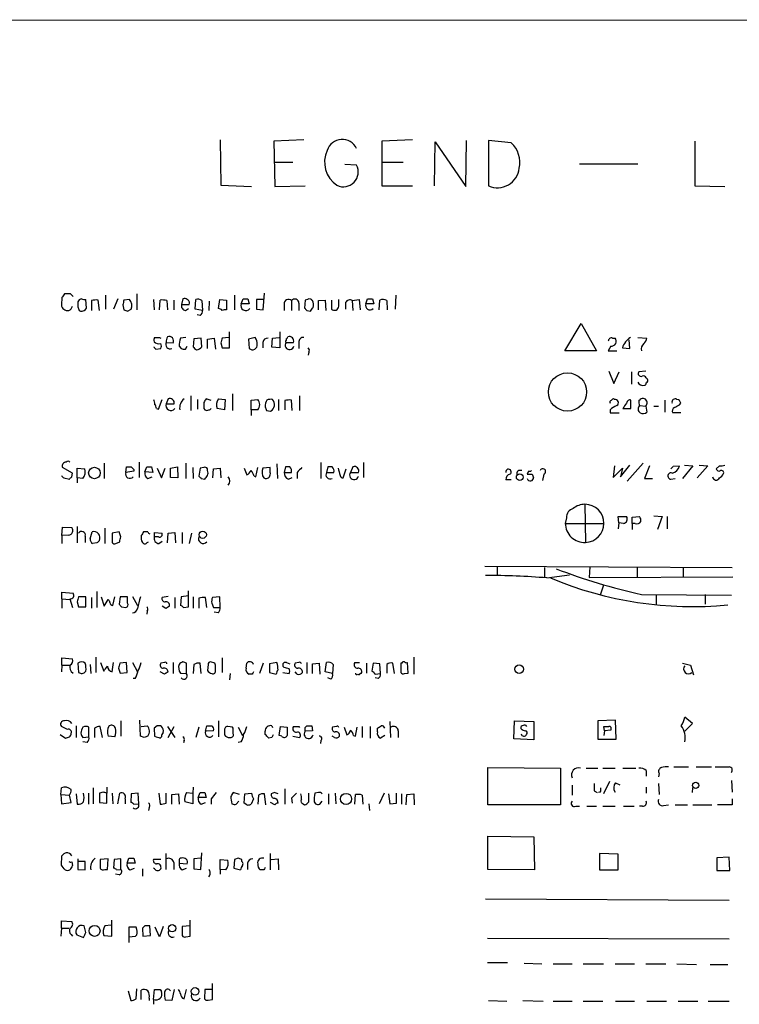
# Model space of a CAD drawing. Extents: x 12 to 1049, y 4 to 884.
# Drawn here: x 882 to 982, y 724 to 860 of the extents above; entities that cross this region are included whole.
import ezdxf

# ---------------------------------------------------------------- set-up
doc = ezdxf.new("R2010")
doc.units = 0
doc.header["$MEASUREMENT"] = 0
doc.layers.add('MAIN', color=5, linetype='CONTINUOUS')

msp = doc.modelspace()

# ---------------------------------------------------------------- linework, layer by layer
at = {"layer": 'MAIN'}
for p, q in [((857.8427, 860.1287), (1049.1047, 860.044)), ((910.1667, 843.534), (910.2513, 837.2687)), ((921.6813, 843.534), (917.5327, 843.3647)), ((917.5327, 843.3647), (917.702, 837.0993)), ((936.6673, 843.534), (932.434, 843.3647)), ((932.434, 843.3647), (932.434, 837.184)), ((939.7153, 837.184), (939.8, 843.28)), ((939.8, 843.28), (944.0333, 837.0993)), ((944.0333, 837.0993), (944.118, 843.4493)), ((950.2987, 843.1107), (947.166, 843.4493)), ((947.166, 843.4493), (947.166, 837.184)), ((975.614, 843.3647), (975.614, 837.184)), ((917.6173, 840.486), (920.1573, 840.486)), ((928.9627, 840.0627), (927.354, 840.1473)), ((932.434, 840.486), (935.3973, 840.486)), ((959.6967, 840.232), (967.74, 840.232)), ((910.2513, 837.2687), (914.4847, 837.0993)), ((917.702, 837.0993), (921.8507, 837.184)), ((932.434, 837.184), (936.6673, 837.184)), ((975.614, 837.184), (979.7627, 837.0993)), ((889.508, 822.2827), (888.6613, 822.2827)), ((898.652, 822.2827), (898.652, 820.0813)), ((916.0933, 820.0813), (916.2627, 822.3673)), ((888.3227, 821.7747), (888.238, 820.7587)), ((891.7093, 820.3353), (891.6247, 821.5207)), ((892.3867, 821.3513), (892.3867, 819.9967)), ((893.4873, 819.9967), (893.318, 821.436)), ((894.334, 822.1133), (894.334, 820.166)), ((896.0273, 821.6053), (895.4347, 820.166)), ((897.636, 821.5207), (896.874, 821.436)), ((900.938, 821.5207), (901.0227, 820.0813)), ((901.7847, 820.0813), (901.8693, 821.436)), ((902.8007, 821.3513), (902.8853, 820.0813)), ((903.732, 821.436), (903.732, 820.0813)), ((905.002, 821.6053), (904.8327, 820.8433)), ((905.8487, 820.8433), (905.9333, 821.0127)), ((906.6953, 820.166), (906.78, 821.5207)), ((907.6267, 821.3513), (907.7113, 819.9967)), ((908.6427, 821.2667), (908.558, 819.9967)), ((909.9127, 820.2507), (910.082, 821.5207)), ((910.082, 821.5207), (911.0133, 821.436)), ((911.0133, 821.436), (911.0133, 820.0813)), ((912.114, 822.1133), (912.114, 820.0813)), ((913.0453, 820.928), (913.2993, 821.6053)), ((914.146, 820.928), (913.0453, 820.928)), ((913.9767, 821.6053), (914.146, 820.928)), ((916.178, 821.5207), (915.162, 821.5207)), ((915.162, 821.5207), (915.162, 820.166)), ((918.972, 820.8433), (918.972, 819.9967)), ((919.988, 821.3513), (919.988, 819.9967)), ((921.004, 821.0127), (921.004, 819.9967)), ((921.8507, 821.436), (921.766, 820.3353)), ((922.1893, 821.5207), (921.8507, 821.436)), ((923.7133, 821.3513), (924.6447, 821.436)), ((923.7133, 820.0813), (923.7133, 821.3513)), ((924.6447, 821.436), (924.7293, 819.9967)), ((925.4913, 821.436), (925.4913, 820.166)), ((926.5073, 820.5893), (926.5073, 821.5207)), ((927.4387, 821.0973), (927.4387, 820.166)), ((928.37, 821.3513), (929.3013, 821.5207)), ((928.37, 821.3513), (928.4547, 819.9967)), ((929.3013, 821.5207), (929.4707, 820.0813)), ((930.2327, 820.928), (930.4867, 821.6053)), ((931.3333, 820.928), (930.2327, 820.928)), ((931.164, 821.6053), (931.3333, 820.928)), ((932.0953, 820.0813), (932.18, 821.436)), ((933.1113, 821.3513), (933.196, 820.0813)), ((934.3813, 822.1133), (934.2967, 820.166)), ((890.6933, 819.9967), (890.8627, 819.912)), ((896.7047, 820.7587), (896.874, 820.0813)), ((897.382, 819.912), (897.89, 820.166)), ((905.3407, 819.9967), (905.764, 820.2507)), ((907.7113, 819.9967), (906.6953, 820.166)), ((915.162, 820.166), (916.0933, 820.0813)), ((922.1047, 819.9967), (922.6127, 819.912)), ((907.3727, 819.3193), (906.9493, 819.404)), ((957.6647, 814.4087), (959.9507, 818.2187)), ((959.9507, 818.2187), (962.0673, 814.4087)), ((911.4367, 814.832), (911.4367, 817.0333)), ((918.3793, 817.0333), (918.3793, 814.832)), ((901.7847, 816.2713), (901.954, 816.1867)), ((902.716, 815.594), (903.6473, 815.5093)), ((905.4253, 816.2713), (904.6633, 816.1867)), ((906.526, 816.102), (906.4413, 815.0013)), ((907.542, 816.1867), (906.526, 816.102)), ((907.6267, 815.0013), (907.542, 816.1867)), ((908.3887, 816.0173), (909.32, 816.1867)), ((908.3887, 814.7473), (908.3887, 816.0173)), ((909.32, 816.1867), (909.4893, 814.6627)), ((910.2513, 815.5093), (910.4207, 814.832)), ((911.352, 816.2713), (910.4207, 816.1867)), ((914.9927, 816.2713), (914.0613, 816.0173)), ((914.0613, 816.0173), (914.146, 814.7473)), ((916.0087, 815.594), (916.0087, 814.832)), ((917.2787, 814.9167), (917.3633, 816.1867)), ((917.3633, 816.1867), (918.2947, 816.2713)), ((919.226, 816.102), (919.226, 815.848)), ((919.226, 815.594), (920.242, 815.594)), ((921.004, 815.594), (921.004, 814.7473)), ((964.2687, 816.1867), (964.6073, 816.1867)), ((966.6393, 814.7473), (966.5547, 815.9327)), ((967.74, 816.2713), (969.01, 816.1867)), ((901.2767, 814.6627), (901.954, 814.7473)), ((904.494, 815.086), (904.748, 814.7473)), ((905.3407, 814.6627), (905.5947, 815.086)), ((910.4207, 814.832), (911.4367, 814.832)), ((918.3793, 814.832), (917.2787, 814.9167)), ((922.3587, 814.2393), (922.274, 813.816)), ((962.0673, 814.4087), (957.6647, 814.4087)), ((964.0147, 815.086), (963.676, 814.4087)), ((963.676, 814.4087), (964.8613, 814.4087)), ((965.6233, 814.832), (966.6393, 814.7473)), ((963.7607, 811.6147), (964.438, 809.9213)), ((964.438, 809.9213), (965.2, 811.53)), ((966.8933, 811.53), (966.8933, 809.8367)), ((968.8407, 811.6147), (967.9093, 811.53)), ((968.9253, 810.6833), (969.0947, 810.514)), ((901.6153, 806.3653), (902.1233, 807.72)), ((902.97, 807.8047), (902.716, 807.1273)), ((906.1027, 808.228), (906.1027, 806.196)), ((907.034, 807.72), (907.034, 806.3653)), ((908.8967, 807.5507), (908.2193, 807.8047)), ((909.9127, 807.8047), (910.844, 807.72)), ((910.844, 807.72), (910.7593, 806.2807)), ((911.86, 808.482), (911.86, 806.196)), ((914.4, 807.6353), (915.3313, 807.72)), ((914.4, 806.2807), (914.4, 807.6353)), ((918.21, 807.72), (918.21, 806.196)), ((919.0567, 807.5507), (919.0567, 806.2807)), ((920.0727, 806.196), (919.988, 807.6353)), ((921.0887, 808.228), (921.0887, 806.196)), ((966.8087, 806.45), (966.8087, 807.6353)), ((967.9093, 807.5507), (968.0787, 807.72)), ((971.4653, 807.6353), (971.4653, 805.942)), ((973.4973, 806.958), (973.6667, 807.212)), ((901.3613, 806.45), (901.6153, 806.3653)), ((902.716, 807.1273), (903.8167, 807.1273)), ((907.8807, 806.45), (908.05, 806.2807)), ((910.7593, 806.2807), (909.7433, 806.45)), ((914.4, 806.2807), (914.4, 805.5187)), ((915.3313, 806.2807), (914.4, 806.2807)), ((916.5167, 806.196), (917.1093, 806.1113)), ((963.93, 806.2807), (963.93, 805.8573)), ((963.93, 805.8573), (965.2, 805.8573)), ((965.708, 806.45), (966.8087, 806.45)), ((967.994, 806.8733), (968.8407, 806.7887)), ((968.8407, 806.7887), (969.01, 805.942)), ((969.9413, 806.7887), (970.6187, 806.7887)), ((973.6667, 805.8573), (972.566, 805.8573)), ((898.9907, 799.084), (898.9907, 796.9673)), ((889.762, 797.56), (888.4073, 798.322)), ((890.4393, 796.8827), (890.4393, 798.2373)), ((890.4393, 798.2373), (891.4553, 798.1527)), ((894.1647, 798.9147), (894.1647, 796.798)), ((897.128, 797.6447), (897.2127, 798.4067)), ((898.2287, 797.814), (897.128, 797.6447)), ((898.2287, 798.068), (898.2287, 797.814)), ((899.7527, 797.7293), (900.0067, 798.4067)), ((900.8533, 797.6447), (899.7527, 797.7293)), ((900.684, 798.4067), (900.8533, 797.6447)), ((901.446, 798.2373), (902.0387, 796.8827)), ((902.0387, 796.8827), (902.5467, 798.2373)), ((903.3087, 798.2373), (904.24, 798.4067)), ((903.3087, 796.9673), (903.3087, 798.2373)), ((904.24, 798.4067), (904.3247, 796.8827)), ((905.4253, 798.9147), (905.4253, 796.798)), ((906.3567, 798.322), (906.4413, 796.798)), ((907.3727, 798.2373), (907.2033, 797.1367)), ((907.8807, 798.322), (907.3727, 798.2373)), ((908.3887, 797.8987), (908.3887, 798.1527)), ((909.1507, 796.8827), (909.2353, 798.1527)), ((909.2353, 798.1527), (910.1667, 798.2373)), ((910.1667, 798.2373), (910.2513, 796.8827)), ((913.4687, 798.2373), (913.8073, 797.306)), ((915.0773, 797.052), (915.3313, 798.322)), ((917.0247, 798.322), (916.0087, 798.2373)), ((917.0247, 797.6447), (917.0247, 798.322)), ((917.956, 798.83), (918.0407, 796.798)), ((919.1413, 798.4067), (918.972, 797.6447)), ((919.734, 798.4067), (919.1413, 798.4067)), ((924.052, 798.9993), (924.052, 796.798)), ((924.9833, 798.4067), (924.814, 797.6447)), ((925.576, 798.4067), (924.9833, 798.4067)), ((927.1, 796.8827), (927.5233, 798.1527)), ((928.4547, 798.4067), (928.116, 797.6447)), ((929.894, 798.9993), (929.894, 796.9673)), ((952.6693, 797.814), (952.5, 797.3907)), ((964.5227, 798.576), (964.3533, 796.9673)), ((964.3533, 796.9673), (965.6233, 798.2373)), ((965.3693, 797.052), (966.6393, 798.6607)), ((965.6233, 798.2373), (965.3693, 797.052)), ((968.502, 798.9147), (966.3007, 796.4593)), ((969.3487, 798.576), (968.6713, 796.798)), ((972.6507, 798.4913), (973.4973, 798.576)), ((975.36, 798.576), (973.9207, 796.798)), ((974.1747, 798.6607), (975.36, 798.576)), ((977.392, 798.576), (975.9527, 796.8827)), ((976.2067, 798.6607), (977.392, 798.576)), ((979.0007, 798.576), (978.5773, 798.1527)), ((888.5767, 796.8827), (889.3387, 796.7133)), ((889.6773, 797.052), (889.762, 797.56)), ((890.4393, 796.8827), (890.4393, 796.2053)), ((891.2013, 796.798), (890.4393, 796.8827)), ((900.176, 796.798), (900.7687, 797.052)), ((904.3247, 796.8827), (903.3087, 796.9673)), ((907.542, 796.798), (908.05, 796.7133)), ((914.8233, 797.1367), (915.0773, 797.052)), ((916.178, 796.8827), (916.3473, 796.798)), ((918.972, 797.6447), (919.988, 797.6447)), ((919.5647, 796.7133), (920.0727, 796.9673)), ((920.75, 797.6447), (920.75, 796.798)), ((924.814, 797.6447), (925.83, 797.6447)), ((928.116, 797.6447), (929.2167, 797.6447)), ((950.2987, 796.6287), (949.5367, 796.6287)), ((953.1773, 797.3907), (953.3467, 796.9673)), ((954.786, 797.3907), (954.6167, 796.544)), ((968.6713, 796.798), (969.772, 796.798)), ((972.312, 796.7133), (972.9047, 796.798)), ((960.4587, 793.242), (960.5433, 787.9927)), ((957.9187, 791.3793), (957.7493, 790.6173)), ((965.1153, 790.702), (965.0307, 791.5487)), ((965.0307, 791.5487), (966.216, 791.5487)), ((966.978, 791.464), (967.994, 791.5487)), ((969.9413, 791.6333), (971.1267, 791.5487)), ((971.1267, 791.5487), (970.4493, 789.7707)), ((971.804, 791.5487), (971.804, 789.8553)), ((888.3227, 788.924), (888.4073, 790.1093)), ((888.4073, 790.1093), (889.6773, 790.0247)), ((890.4393, 790.194), (890.4393, 787.908)), ((894.2493, 789.94), (894.2493, 787.8233)), ((957.7493, 790.6173), (963.0833, 790.6173)), ((965.1153, 790.702), (965.0307, 789.8553)), ((965.7927, 790.6173), (965.1153, 790.702)), ((966.978, 790.6173), (966.978, 789.7707)), ((967.4013, 790.6173), (966.978, 790.6173)), ((889.254, 789.0087), (888.3227, 788.924)), ((888.3227, 788.924), (888.3227, 787.8233)), ((891.54, 788.8393), (891.54, 787.9927)), ((892.2173, 788.5007), (892.4713, 789.432)), ((896.1967, 789.432), (895.2653, 789.2627)), ((895.2653, 789.2627), (895.2653, 787.9927)), ((896.4507, 788.7547), (896.1967, 789.432)), ((900.176, 789.432), (899.5833, 789.432)), ((901.1073, 788.7547), (901.1073, 789.3473)), ((901.1073, 789.3473), (902.1233, 789.2627)), ((901.6153, 788.7547), (901.1073, 788.7547)), ((901.7, 787.8233), (902.1233, 788.162)), ((902.8853, 787.908), (902.97, 789.2627)), ((902.97, 789.2627), (903.9013, 789.3473)), ((903.9013, 789.3473), (903.986, 787.908)), ((904.9173, 789.3473), (904.9173, 787.8233)), ((906.1873, 789.2627), (905.8487, 787.8233)), ((893.1487, 787.908), (892.556, 787.8233)), ((895.7733, 787.8233), (896.2813, 788.0773)), ((900.0913, 787.9927), (900.2607, 788.0773)), ((946.658, 784.6907), (980.7787, 784.5213)), ((948.3513, 784.6907), (948.3513, 783.4207)), ((954.8707, 784.5213), (954.8707, 783.2513)), ((961.136, 784.606), (961.0513, 783.1667)), ((967.6553, 784.5213), (967.6553, 783.2513)), ((974.0053, 784.5213), (974.0053, 783.2513)), ((955.2093, 783.082), (958.342, 783.5053)), ((961.0513, 783.1667), (980.8633, 783.2513)), ((962.9987, 782.066), (962.5753, 780.7113)), ((888.3227, 780.2033), (888.3227, 781.1347)), ((888.3227, 781.1347), (889.8467, 780.9653)), ((888.3227, 780.2033), (888.3227, 778.9333)), ((888.3227, 780.2033), (889.4233, 780.1187)), ((889.4233, 780.2033), (889.762, 779.018)), ((891.6247, 780.4573), (890.6087, 780.4573)), ((891.6247, 779.1027), (891.6247, 780.4573)), ((892.3867, 780.3727), (892.3867, 778.9333)), ((893.1487, 781.2193), (893.1487, 779.018)), ((893.7413, 780.4573), (894.1647, 779.1873)), ((894.1647, 779.1873), (894.6727, 780.1187)), ((895.35, 779.272), (895.604, 780.4573)), ((896.366, 780.4573), (896.1967, 779.4413)), ((897.382, 780.4573), (896.366, 780.4573)), ((897.382, 779.6107), (897.382, 780.4573)), ((898.0593, 780.542), (898.7367, 779.272)), ((902.97, 780.542), (902.1233, 780.3727)), ((903.9013, 780.3727), (903.9013, 778.9333)), ((904.748, 780.4573), (904.6633, 779.272)), ((905.764, 780.6267), (904.748, 780.4573)), ((905.764, 779.1027), (905.764, 781.304)), ((906.4413, 780.4573), (906.4413, 778.9333)), ((907.2033, 780.288), (907.2033, 778.9333)), ((908.304, 779.018), (908.1347, 780.3727)), ((910.082, 780.4573), (909.066, 780.3727)), ((910.1667, 779.018), (910.082, 780.4573)), ((968.248, 780.796), (980.694, 780.7113)), ((970.28, 780.796), (970.28, 779.4413)), ((977.0533, 780.796), (977.0533, 779.4413)), ((890.4393, 779.78), (890.6087, 779.1027)), ((890.6087, 779.1027), (891.6247, 779.1027)), ((896.5353, 779.1027), (897.128, 779.018)), ((902.6313, 778.8487), (902.1233, 779.1873)), ((905.0867, 779.018), (905.764, 779.1027)), ((908.9813, 779.6107), (909.2353, 779.018)), ((909.2353, 779.018), (910.1667, 779.018)), ((900.0913, 778.51), (900.0067, 778.0867)), ((909.9127, 778.256), (909.32, 778.3407)), ((888.3227, 771.0593), (888.3227, 772.0753)), ((888.3227, 772.0753), (889.762, 771.906)), ((892.9793, 772.16), (892.9793, 770.0433)), ((910.4207, 772.0753), (910.4207, 770.0433)), ((936.8367, 772.16), (936.8367, 769.7893)), ((888.3227, 771.0593), (888.238, 770.128)), ((888.3227, 771.0593), (889.3387, 771.0593)), ((890.524, 771.3133), (890.6087, 770.0433)), ((892.2173, 771.144), (892.302, 769.874)), ((893.6567, 771.398), (894.08, 770.2127)), ((895.2653, 770.128), (895.4347, 771.398)), ((896.112, 770.636), (896.366, 769.9587)), ((897.2127, 771.398), (896.2813, 771.3133)), ((897.2973, 770.0433), (897.2127, 771.398)), ((898.0593, 771.398), (898.7367, 770.128)), ((902.462, 771.398), (901.954, 771.3133)), ((903.6473, 771.398), (903.6473, 769.874)), ((905.51, 769.874), (905.51, 771.3133)), ((906.526, 771.144), (906.4413, 769.874)), ((907.542, 769.874), (907.3727, 771.3133)), ((908.4733, 771.144), (908.3887, 770.2973)), ((909.4047, 771.3133), (908.812, 771.4827)), ((909.4893, 770.382), (909.4893, 770.7207)), ((913.7227, 770.636), (913.8073, 771.3133)), ((916.0933, 771.3133), (915.5853, 769.874)), ((917.956, 771.398), (916.94, 771.2287)), ((916.94, 771.2287), (916.94, 770.0433)), ((918.972, 770.7207), (918.8027, 770.89)), ((919.3107, 771.398), (919.734, 771.2287)), ((921.004, 771.398), (920.496, 771.3133)), ((922.1047, 771.398), (922.1047, 769.874)), ((922.8667, 771.2287), (923.798, 771.3133)), ((922.8667, 769.874), (922.8667, 771.2287)), ((923.798, 771.3133), (923.8827, 769.7893)), ((924.6447, 770.128), (924.814, 771.398)), ((925.7453, 771.144), (925.6607, 769.874)), ((928.7087, 771.398), (929.386, 771.398)), ((930.3173, 771.3133), (930.3173, 769.9587)), ((931.2487, 771.3133), (931.0793, 770.2127)), ((932.18, 771.2287), (931.2487, 771.3133)), ((932.2647, 769.874), (932.18, 771.2287)), ((933.1113, 771.144), (933.1113, 769.9587)), ((934.212, 769.874), (933.958, 771.3133)), ((935.0587, 771.3133), (935.0587, 770.0433)), ((935.228, 771.3133), (935.0587, 771.3133)), ((936.0747, 769.9587), (935.99, 771.398)), ((973.9207, 771.3133), (975.0213, 771.0593)), ((975.0213, 771.0593), (975.4447, 769.7047)), ((896.366, 769.9587), (897.2973, 770.0433)), ((898.398, 769.1967), (898.144, 769.1967)), ((902.462, 769.7893), (901.8693, 770.128)), ((904.6633, 769.9587), (905.51, 769.874)), ((911.5213, 769.874), (911.4367, 769.0273)), ((914.5693, 769.7893), (914.146, 769.7893)), ((916.94, 770.0433), (917.8713, 769.7893)), ((918.8027, 770.0433), (919.6493, 769.874)), ((920.75, 769.7893), (920.496, 770.128)), ((925.6607, 769.874), (924.6447, 770.128)), ((925.4067, 769.112), (924.9833, 769.2813)), ((929.4707, 769.9587), (929.64, 769.9587)), ((931.5027, 769.7893), (932.2647, 769.874)), ((931.926, 769.1967), (931.5027, 769.2813)), ((935.5667, 769.874), (936.0747, 769.9587)), ((975.2753, 763.016), (974.2593, 763.8627)), ((889.0847, 762.1693), (888.238, 762.5927)), ((890.27, 762.6773), (890.27, 761.0687)), ((892.048, 761.1533), (892.048, 762.508)), ((893.9107, 761.0687), (893.572, 762.5927)), ((896.4507, 763.3547), (896.4507, 761.238)), ((899.16, 761.238), (899.0753, 763.4393)), ((899.2447, 762.5927), (900.0913, 762.6773)), ((901.446, 762.6773), (901.0227, 762.3387)), ((902.8853, 762.5927), (903.9013, 761.0687)), ((902.97, 761.0687), (903.8167, 762.5927)), ((907.2033, 762.508), (906.78, 761.0687)), ((908.1347, 761.9153), (908.304, 762.6773)), ((909.9127, 763.3547), (909.9127, 761.1533)), ((911.86, 762.508), (911.1827, 762.5927)), ((912.622, 762.508), (913.2147, 761.3227)), ((917.2787, 762.6773), (917.3633, 762.4233)), ((918.2947, 761.3227), (918.464, 762.5927)), ((918.464, 762.5927), (919.3953, 762.508)), ((921.004, 762.5927), (921.0887, 762.4233)), ((921.8507, 762.4233), (922.1047, 762.6773)), ((922.782, 762.6773), (922.8667, 762)), ((926.1687, 762.5927), (925.6607, 762.508)), ((927.2693, 762.508), (927.608, 761.4073)), ((928.7933, 761.238), (929.0473, 762.508)), ((929.7247, 762.5927), (929.7247, 761.0687)), ((930.8253, 762.5927), (930.8253, 760.984)), ((933.5347, 763.27), (933.6193, 761.0687)), ((950.6373, 760.8993), (950.722, 763.3547)), ((950.722, 763.3547), (953.4313, 763.27)), ((951.6533, 762.254), (951.6533, 762.5927)), ((952.246, 762.762), (952.4153, 762.5927)), ((953.4313, 763.27), (953.4313, 760.73)), ((964.692, 763.4393), (962.2367, 763.3547)), ((962.2367, 763.3547), (962.2367, 760.8147)), ((963.168, 762), (963.0833, 762.5927)), ((964.7767, 760.8147), (964.692, 763.4393)), ((974.2593, 761.9153), (975.2753, 763.016)), ((888.0687, 761.492), (888.8307, 760.984)), ((891.2013, 761.0687), (892.048, 761.1533)), ((892.81, 762.3387), (892.81, 761.0687)), ((895.604, 761.1533), (894.6727, 761.238)), ((899.668, 761.0687), (899.16, 761.238)), ((901.0227, 762.3387), (901.1073, 761.238)), ((901.8693, 760.984), (902.0387, 761.1533)), ((909.2353, 762), (908.1347, 761.9153)), ((910.7593, 762), (910.7593, 761.4073)), ((911.9447, 761.5767), (911.9447, 761.9153)), ((916.3473, 761.492), (916.3473, 761.9153)), ((917.2787, 761.0687), (916.8553, 760.984)), ((918.6333, 761.238), (918.2947, 761.3227)), ((920.1573, 761.238), (921.0887, 761.0687)), ((922.8667, 762), (921.8507, 761.9153)), ((925.9147, 761.0687), (925.576, 761.238)), ((928.5393, 761.3227), (928.7933, 761.238)), ((931.8413, 761.8307), (931.8413, 762.3387)), ((932.8573, 761.3227), (932.2647, 760.984)), ((934.72, 762), (934.72, 761.0687)), ((963.168, 762), (963.0833, 761.3227)), ((964.0147, 762.0847), (963.168, 762)), ((891.794, 760.3913), (891.2013, 760.476)), ((905.1713, 760.6453), (905.0867, 760.3067)), ((913.0453, 760.476), (912.622, 760.3913)), ((924.052, 760.6453), (923.9673, 760.222)), ((953.4313, 760.73), (950.6373, 760.8993)), ((962.2367, 760.8147), (964.7767, 760.8147)), ((947.0813, 751.7553), (947.0813, 756.92)), ((947.0813, 756.92), (957.072, 756.8353)), ((972.7353, 757.0047), (974.7673, 757.0047)), ((975.7833, 757.0047), (977.9, 757.0047)), ((957.072, 756.8353), (957.072, 751.7553)), ((960.628, 756.8353), (962.2367, 756.8353)), ((962.914, 756.8353), (964.6073, 756.8353)), ((965.708, 756.8353), (967.486, 756.8353)), ((968.9253, 756.4967), (968.9253, 755.7347)), ((970.7033, 756.0733), (970.6187, 755.65)), ((894.5033, 754.2107), (894.5033, 753.364)), ((906.4413, 754.2107), (906.3567, 753.364)), ((958.6807, 754.4647), (958.6807, 753.11)), ((963.8453, 754.9727), (962.9987, 753.2793)), ((964.692, 754.8033), (965.2847, 754.5493)), ((968.9253, 754.2107), (968.9253, 753.364)), ((970.6187, 754.7187), (970.7033, 753.1947)), ((980.694, 755.142), (980.7787, 753.5333)), ((888.1533, 753.1947), (888.238, 754.126)), ((888.1533, 753.1947), (888.238, 751.9247)), ((888.1533, 753.1947), (889.3387, 753.11)), ((889.5927, 752.094), (889.3387, 753.11)), ((890.27, 753.2793), (890.4393, 751.84)), ((891.9633, 753.364), (891.9633, 751.84)), ((892.6407, 754.126), (892.6407, 751.9247)), ((893.9953, 753.5333), (893.4873, 753.364)), ((893.4873, 753.364), (893.4873, 752.094)), ((894.5033, 752.0093), (894.5033, 753.364)), ((895.2653, 753.364), (895.35, 751.9247)), ((896.0273, 751.9247), (896.2813, 753.364)), ((897.89, 753.2793), (897.8053, 752.094)), ((898.8213, 753.364), (897.89, 753.2793)), ((898.906, 751.9247), (898.8213, 753.364)), ((901.7, 753.364), (901.8693, 751.84)), ((902.716, 752.0093), (902.716, 753.364)), ((903.478, 753.1947), (904.4093, 753.2793)), ((903.478, 751.84), (903.478, 753.1947)), ((904.4093, 753.2793), (904.494, 751.84)), ((905.51, 753.4487), (906.3567, 753.364)), ((906.3567, 753.364), (906.3567, 751.9247)), ((907.1187, 752.7713), (907.3727, 753.4487)), ((908.05, 753.4487), (908.2193, 752.7713)), ((912.7913, 753.1947), (911.9447, 753.4487)), ((913.4687, 752.0093), (913.5533, 753.2793)), ((913.5533, 753.2793), (914.4847, 753.364)), ((915.416, 753.11), (915.3313, 751.84)), ((916.432, 751.7553), (916.2627, 753.2793)), ((917.6173, 753.4487), (917.194, 753.2793)), ((919.0567, 753.9567), (919.0567, 751.84)), ((922.3587, 752.1787), (922.3587, 753.364)), ((923.7133, 753.4487), (923.2053, 753.364)), ((925.068, 753.2793), (925.068, 751.84)), ((925.9993, 753.364), (926.084, 751.9247)), ((928.7087, 751.84), (928.7933, 753.1947)), ((929.7247, 753.11), (929.8093, 751.84)), ((932.7727, 753.364), (932.0953, 751.9247)), ((933.3653, 753.2793), (933.5347, 751.9247)), ((934.466, 752.0093), (934.466, 753.364)), ((935.1433, 753.2793), (935.1433, 751.84)), ((935.8207, 751.7553), (935.9053, 753.1947)), ((935.9053, 753.1947), (936.8367, 753.2793)), ((936.8367, 753.2793), (936.9213, 751.7553)), ((961.7287, 753.7027), (962.152, 753.4487)), ((962.5753, 753.5333), (962.3213, 753.4487)), ((975.2753, 753.4487), (975.36, 754.126)), ((888.238, 751.9247), (889.5927, 752.094)), ((893.4873, 752.094), (894.5033, 752.0093)), ((897.0433, 752.602), (897.0433, 751.9247)), ((898.2287, 751.84), (898.906, 751.9247)), ((906.3567, 751.9247), (905.256, 752.1787)), ((908.2193, 752.7713), (907.1187, 752.7713)), ((907.542, 751.84), (908.1347, 752.094)), ((908.8967, 752.602), (908.8967, 751.84)), ((912.368, 751.84), (912.7067, 752.2633)), ((913.8073, 751.7553), (913.4687, 752.0093)), ((914.7387, 752.602), (914.4, 751.84)), ((917.702, 751.7553), (917.1093, 752.094)), ((919.988, 752.6867), (920.0727, 752.0093)), ((921.5967, 751.9247), (921.766, 751.7553)), ((923.1207, 752.1787), (923.29, 751.9247)), ((923.8827, 751.84), (924.2213, 752.2633)), ((930.656, 751.9247), (930.7407, 750.9933)), ((933.5347, 751.9247), (934.466, 752.0093)), ((957.072, 751.7553), (947.0813, 751.7553)), ((959.1887, 751.586), (959.6967, 751.586)), ((960.7127, 751.586), (962.0673, 751.586)), ((962.914, 751.586), (964.6073, 751.586)), ((965.7927, 751.586), (967.232, 751.586)), ((968.4173, 751.586), (967.994, 751.586)), ((971.296, 751.6707), (971.9733, 751.7553)), ((972.9047, 751.7553), (974.598, 751.7553)), ((975.36, 751.7553), (977.9847, 751.7553)), ((980.7787, 751.7553), (978.7467, 751.7553)), ((980.7787, 752.602), (980.7787, 751.7553)), ((900.3453, 751.4167), (900.2607, 750.9933)), ((947.0813, 742.8653), (947.0813, 747.4373)), ((947.0813, 747.4373), (953.4313, 747.3527)), ((953.4313, 747.3527), (953.516, 742.7807)), ((888.238, 743.458), (888.3227, 744.728)), ((902.6313, 745.0667), (902.6313, 742.8653)), ((907.4573, 742.8653), (907.6267, 745.1513)), ((917.0247, 745.0667), (917.0247, 742.7807)), ((965.0307, 744.982), (962.4907, 745.0667)), ((962.4907, 745.0667), (962.4907, 742.7807)), ((965.0307, 742.7807), (965.0307, 744.982)), ((889.6773, 743.8813), (889.762, 743.3733)), ((890.524, 744.3047), (890.524, 742.8653)), ((891.54, 743.966), (890.524, 743.966)), ((891.54, 742.7807), (891.54, 743.966)), ((894.6727, 744.3047), (893.572, 744.22)), ((893.572, 744.22), (893.572, 743.0347)), ((894.588, 742.8653), (894.6727, 744.3047)), ((895.5193, 744.22), (895.4347, 743.0347)), ((896.4507, 744.3047), (895.5193, 744.22)), ((896.4507, 742.8653), (896.4507, 744.3047)), ((897.2973, 743.712), (897.5513, 744.3893)), ((898.398, 743.712), (897.2973, 743.712)), ((898.2287, 744.3893), (898.398, 743.712)), ((901.954, 744.22), (900.938, 744.22)), ((903.732, 743.7967), (903.732, 742.8653)), ((904.494, 744.22), (904.494, 743.712)), ((904.494, 743.712), (905.5947, 743.6273)), ((907.4573, 744.3893), (906.526, 744.3047)), ((906.526, 744.3047), (906.526, 742.95)), ((910.1667, 742.8653), (910.1667, 744.22)), ((910.1667, 744.22), (911.1827, 744.1353)), ((912.114, 744.22), (912.0293, 743.0347)), ((912.622, 744.3893), (912.114, 744.22)), ((913.13, 743.966), (913.13, 744.22)), ((913.892, 743.712), (913.892, 742.8653)), ((917.194, 744.22), (918.1253, 744.3047)), ((918.1253, 744.3047), (918.21, 742.7807)), ((980.3553, 744.5587), (978.662, 744.474)), ((978.662, 744.474), (978.662, 742.696)), ((980.44, 742.696), (980.3553, 744.5587)), ((890.524, 742.8653), (891.54, 742.7807)), ((894.2493, 742.8653), (894.588, 742.8653)), ((896.1967, 742.1033), (895.6887, 742.188)), ((895.858, 742.7807), (896.4507, 742.8653)), ((897.7207, 742.7807), (898.3133, 743.0347)), ((899.414, 742.95), (899.414, 741.934)), ((901.1073, 742.95), (900.938, 743.0347)), ((904.9173, 742.7807), (905.51, 743.0347)), ((906.526, 742.95), (907.4573, 742.8653)), ((910.1667, 742.8653), (910.1667, 742.188)), ((910.9287, 742.7807), (910.1667, 742.8653)), ((912.0293, 743.0347), (912.9607, 742.7807)), ((916.178, 742.7807), (915.67, 742.7807)), ((953.516, 742.7807), (947.0813, 742.8653)), ((962.4907, 742.7807), (965.0307, 742.7807)), ((978.662, 742.696), (980.44, 742.696)), ((946.7427, 738.8013), (980.3553, 738.632)), ((888.238, 734.7373), (888.238, 735.7533)), ((888.238, 735.7533), (889.6773, 735.6687)), ((895.1807, 733.6367), (895.1807, 735.838)), ((906.018, 733.6367), (906.018, 735.838)), ((888.238, 734.7373), (888.1533, 733.6367)), ((888.238, 734.7373), (889.254, 734.7373)), ((889.5927, 733.8907), (889.762, 733.6367)), ((890.3547, 733.806), (891.286, 733.4673)), ((891.6247, 734.1447), (891.3707, 735.076)), ((895.096, 735.1607), (894.2493, 735.076)), ((898.5673, 734.9067), (897.5513, 734.9067)), ((897.5513, 734.9067), (897.5513, 733.552)), ((898.652, 734.568), (898.5673, 734.9067)), ((899.7527, 735.076), (899.414, 734.7373)), ((899.414, 734.7373), (899.4987, 733.6367)), ((900.5147, 733.7213), (900.43, 735.076)), ((901.7847, 733.552), (901.192, 734.9067)), ((902.2927, 734.9913), (901.7847, 733.552)), ((906.018, 735.076), (904.9173, 734.9913)), ((904.9173, 734.9913), (904.9173, 733.7213)), ((894.08, 733.7213), (895.1807, 733.6367)), ((897.5513, 733.552), (898.4827, 733.6367)), ((897.5513, 733.552), (897.5513, 732.79)), ((899.4987, 733.6367), (900.5147, 733.7213)), ((905.4253, 733.552), (906.018, 733.6367)), ((946.9967, 733.3827), (980.3553, 733.298)), ((946.9967, 729.996), (949.7907, 729.996)), ((952.0767, 729.9113), (954.532, 729.8267)), ((956.056, 729.8267), (958.6807, 729.8267)), ((960.2047, 729.8267), (962.9987, 729.8267)), ((964.6073, 729.8267), (967.3167, 729.8267)), ((968.8407, 729.8267), (971.6347, 729.8267)), ((973.1587, 729.8267), (975.868, 729.742)), ((977.7307, 729.742), (980.186, 729.742)), ((909.066, 724.916), (909.066, 727.1173)), ((897.4667, 726.1013), (897.8053, 724.7467)), ((898.5673, 725.0007), (898.652, 726.3553)), ((899.2447, 724.916), (899.2447, 726.186)), ((900.938, 724.916), (901.1073, 726.2707)), ((901.8693, 726.2707), (902.0387, 726.0167)), ((903.8167, 726.2707), (903.478, 724.7467)), ((905.1713, 725.0007), (905.51, 726.2707)), ((908.05, 726.2707), (907.9653, 725.0007)), ((908.9813, 726.2707), (908.05, 726.2707)), ((900.3453, 725.0853), (900.3453, 724.7467)), ((900.938, 724.916), (900.938, 724.2387)), ((903.478, 724.7467), (902.5467, 724.8313)), ((908.4733, 724.8313), (909.066, 724.916)), ((947.166, 724.7467), (949.706, 724.662)), ((951.9073, 724.7467), (954.7013, 724.662)), ((956.056, 724.662), (958.6807, 724.662)), ((960.2047, 724.662), (962.914, 724.662)), ((964.692, 724.662), (967.3167, 724.662)), ((969.01, 724.662), (971.7193, 724.662)), ((973.328, 724.662), (976.0373, 724.662)), ((977.4767, 724.662), (980.3553, 724.662))]:
    msp.add_line(p, q, dxfattribs=at)
for centre, radius in [((958.0545, 808.7493), 2.6407), ((892.7959, 797.5697), 0.7919), ((951.4639, 796.9785), 0.4604), ((907.74, 789.0452), 0.5041), ((951.3992, 770.4997), 0.594), ((975.7459, 754.4591), 0.4351), ((927.5152, 752.5865), 0.7674), ((903.5261, 734.7314), 0.4994), ((892.8193, 734.3745), 0.7555), ((906.6768, 726.0161), 0.5242)]:
    msp.add_circle(centre, radius, dxfattribs=at)
for centre, radius, start, end in [((926.9818, 841.4039), 2.1947, 25.499038, 161.653388), ((947.8346, 840.4193), 3.649, 347.657509, 47.524469), ((928.418, 840.4794), 3.8723, 155.345666, 236.011586), ((927.1423, 839.1173), 2.0513, 244.316891, 27.444495), ((948.3756, 839.9755), 3.0423, 246.572171, 353.655441), ((1015.4919, 737.3788), 152.6259, 146.200557, 146.42974), ((805.0024, 737.4384), 119.7487, 44.885409, 45.114591), ((1059.8239, 820.8433), 169.3002, 179.885375, 180.114592), ((891.0837, 821.0267), 0.5809, 95.106025, 164.492258), ((891.4552, 822.4519), 0.9465, 243.440363, 280.316217), ((893.1063, 818.6009), 2.843, 85.729587, 104.66191), ((1066.0966, 778.7768), 174.5167, 165.851148, 166.080355), ((896.6472, 820.6341), 1.328, 339.361142, 41.880749), ((902.1234, 819.067), 2.3826, 73.484793, 96.122164), ((905.4306, 820.6263), 0.6361, 160.052295, 261.87372), ((905.3407, 1074.843), 254.0002, 269.885409, 270.114592), ((905.217, 820.9151), 0.7229, 7.759098, 107.302016), ((907.0339, 820.5889), 0.9658, 52.133342, 105.242111), ((913.6803, 820.6634), 0.6879, 157.378854, 323.136765), ((913.638, 990.9551), 169.3501, 269.885409, 270.114592), ((919.557, 820.9434), 0.5934, 43.422699, 189.709908), ((920.4355, 821.0006), 0.5685, 1.219304, 141.914657), ((922.4433, 821.0973), 0.4937, 30.959776, 120.959776), ((922.138, 820.8156), 0.9044, 334.061092, 36.321272), ((928.0181, 820.8071), 0.6481, 57.111786, 153.395407), ((930.8209, 820.7096), 0.6274, 159.629924, 312.991239), ((930.8254, 990.9551), 169.3501, 269.885409, 270.114558), ((932.5759, 820.6271), 0.9006, 53.524537, 116.078517), ((889.1089, 820.8615), 0.8769, 186.731975, 279.524625), ((888.9159, 820.8006), 0.8721, 292.81039, 345.978098), ((1017.601, 862.5732), 133.8593, 198.316987, 198.546184), ((891.032, 820.6317), 0.7393, 256.762586, 336.364854), ((939.4555, 947.0039), 133.8751, 251.453816, 251.682986), ((907.0338, 819.912), 0.6828, 299.760495, 7.126057), ((909.9548, 819.6998), 0.5525, 32.507782, 94.370073), ((910.8438, 819.1505), 0.9461, 79.679445, 116.565051), ((1006.5978, 904.8533), 119.7486, 224.893833, 225.122982), ((795.782, 904.8159), 152.626, 326.200578, 326.429761), ((925.8947, 820.6286), 0.6138, 228.910671, 356.329346), ((901.9535, 815.8482), 0.9461, 153.434949, 190.320555), ((901.7526, 816.5204), 1.1141, 229.069035, 280.415247), ((901.446, 985.6211), 169.3501, 269.885409, 270.114592), ((901.3191, 815.086), 0.7196, 331.921424, 28.078576), ((903.2382, 815.2977), 0.6004, 150.429115, 293.541945), ((903.7535, 815.7633), 1.0512, 145.679553, 189.267881), ((903.1337, 815.8133), 0.5968, 329.378697, 114.594112), ((908.6593, 815.0087), 4.166, 163.574757, 178.936822), ((1079.6859, 773.498), 174.5653, 165.845177, 166.07436), ((913.7218, 815.4244), 1.5272, 356.832032, 33.678622), ((916.7353, 815.446), 0.7415, 87.263766, 168.48701), ((919.7227, 815.2238), 0.6195, 143.302133, 347.148182), ((919.2684, 815.721), 0.1339, 108.462013, 251.537987), ((919.1835, 816.3985), 0.2995, 278.157154, 351.842846), ((919.7058, 815.8198), 0.5818, 337.16348, 112.83652), ((921.5966, 815.6787), 0.5986, 81.865837, 188.134163), ((964.1311, 815.7528), 0.4552, 72.404942, 178.678315), ((964.1168, 815.7409), 0.6628, 261.138824, 42.266711), ((968.1798, 814.0174), 2.6832, 122.858525, 162.326105), ((969.3062, 814.6204), 1.0792, 131.814755, 191.313056), ((967.3824, 816.5923), 1.6774, 315.886457, 346.006836), ((985.7698, 899.5193), 119.7486, 224.893833, 225.122982), ((905.1712, 815.5939), 0.9465, 243.440363, 280.316217), ((907.1611, 815.2979), 0.7785, 202.394546, 247.621867), ((906.7839, 815.6209), 1.046, 274.430213, 323.677847), ((914.5917, 815.2379), 0.6628, 227.7455, 8.859844), ((922.0468, 814.4971), 0.4047, 320.42467, 55.846581), ((968.1803, 811.276), 0.3714, 136.854644, 294.225635), ((968.5021, 810.531), 0.8801, 210.01699, 281.083953), ((968.5021, 810.5142), 0.4558, 21.780398, 111.820086), ((968.629, 809.9636), 0.2993, 278.124688, 8.143638), ((968.756, 810.3447), 0.3787, 296.558284, 26.558284), ((1070.3181, 849.699), 174.5046, 193.919653, 194.148876), ((903.1998, 807.2241), 0.6244, 351.082229, 111.593533), ((906.0957, 806.568), 1.544, 126.777126, 190.724062), ((1119.5305, 806.8733), 211.6502, 179.885381, 180.114592), ((1035.0499, 722.9008), 152.6259, 146.200557, 146.42974), ((911.0984, 806.9685), 1.4509, 144.807078, 200.93828), ((914.5326, 807.0004), 1.0751, 317.978325, 42.017716), ((917.8722, 806.7884), 1.5272, 146.321378, 183.167968), ((917.1515, 806.1551), 1.5792, 82.29219, 110.390429), ((916.6107, 807.0144), 1.0316, 298.903016, 43.153909), ((919.7339, 805.2646), 2.3843, 83.882192, 106.500607), ((964.0993, 807.339), 0.2116, 90, 216.875312), ((964.3533, 807.5295), 0.2549, 48.355262, 175.228891), ((964.6126, 807.2649), 0.4639, 302.419092, 101.174287), ((967.8668, 805.5611), 2.3347, 134.998265, 157.620265), ((966.6769, 807.1932), 0.4613, 73.399492, 177.664214), ((968.7803, 807.3156), 0.9022, 164.894717, 209.3581), ((968.4597, 807.2543), 0.5966, 309.285352, 129.292786), ((972.9047, 807.3531), 0.4462, 55.305659, 198.430889), ((973.0739, 807.1272), 0.5988, 8.140927, 81.859073), ((900.4052, 806.391), 0.9579, 3.531189, 42.867946), ((903.351, 806.8628), 0.6879, 157.386542, 323.125105), ((908.304, 806.6192), 0.4232, 233.116564, 306.883436), ((908.6004, 806.577), 0.2993, 261.856362, 351.875312), ((1043.4319, 848.8), 133.8752, 198.327138, 198.556321), ((965.7795, 804.4021), 2.6363, 110.383071, 134.552782), ((968.449, 806.3997), 0.6567, 133.85251, 235.678393), ((968.4746, 806.6669), 0.9012, 243.941047, 306.449005), ((973.0741, 806.1113), 0.5681, 116.574073, 206.56054), ((888.4987, 976.0835), 189.2834, 296.45383, 296.683054), ((888.9153, 798.5336), 0.5503, 90, 202.613458), ((889.1693, 798.7878), 0.3902, 49.385964, 130.614036), ((890.2132, 797.6844), 1.3274, 318.105507, 20.657586), ((897.5514, 967.7565), 169.3501, 269.885409, 270.114558), ((982.7343, 882.9123), 119.7487, 224.885409, 225.114592), ((900.5851, 797.5458), 0.8524, 167.56816, 241.318192), ((900.3454, 967.7565), 169.3501, 269.885409, 270.114558), ((908.05, 797.9831), 0.3788, 26.598874, 116.54476), ((907.753, 797.56), 0.7203, 331.951376, 28.048624), ((913.0879, 798.6181), 1.4964, 298.735138, 331.264862), ((913.1979, 796.7323), 1.675, 13.971531, 44.136456), ((917.2887, 797.7094), 1.3846, 157.587678, 216.660509), ((919.2256, 797.8139), 0.7809, 347.487108, 49.38279), ((1090.4135, 628.6585), 239.462, 134.885408, 135.114592), ((925.0676, 797.8139), 0.7809, 347.487108, 49.38279), ((1180.5495, 861.2292), 261.8175, 193.921641, 194.150824), ((928.6805, 797.8705), 0.5818, 337.16348, 112.83652), ((949.9147, 797.7084), 0.3834, 304.03824, 189.565527), ((951.5476, 797.433), 0.5032, 67.762954, 194.618958), ((952.7963, 798.28), 0.483, 254.755286, 307.859376), ((954.6484, 797.7611), 0.3951, 290.379542, 159.620458), ((887.8189, 883.0095), 119.7487, 314.87695, 315.106099), ((972.312, 798.7453), 1.1973, 278.128749, 351.871251), ((978.9583, 798.2233), 0.3875, 190.497939, 303.11188), ((979.2125, 800.1409), 1.5791, 262.29219, 290.390429), ((979.2688, 797.5742), 0.3392, 343.050006, 106.933836), ((973.0698, 881.7394), 119.7487, 224.893867, 225.123016), ((804.8455, 881.5201), 119.7134, 314.893869, 315.123086), ((897.6783, 797.4209), 0.5941, 157.869051, 321.615817), ((992.0226, 881.6173), 119.7133, 224.885375, 225.114625), ((781.2078, 881.65), 152.6538, 326.192749, 326.421911), ((910.5056, 796.4594), 0.9651, 322.11252, 37.882794), ((916.4441, 797.4149), 0.6244, 261.082229, 21.593533), ((919.9235, 797.5959), 0.9528, 177.064019, 247.876971), ((925.3361, 797.3483), 0.6004, 150.416105, 293.554507), ((927.106, 797.324), 0.4414, 193.453829, 269.221044), ((928.6127, 797.2744), 0.6195, 143.294718, 347.157199), ((950.2776, 796.6639), 0.7417, 101.532613, 182.720065), ((952.8387, 966.6905), 169.3001, 269.885375, 270.114592), ((952.9211, 796.8938), 0.4319, 192.816615, 9.798185), ((972.3261, 797.1508), 0.4376, 69.229434, 268.154078), ((978.5552, 797.0786), 0.4867, 183.13346, 336.263437), ((978.2804, 798.1956), 1.4975, 298.750617, 331.249383), ((959.107, 791.4843), 1.193, 102.440252, 185.049628), ((960.399, 790.9244), 2.3184, 88.524421, 131.924571), ((960.4454, 790.6041), 2.6379, 0.286705, 89.711123), ((965.6939, 791.2241), 0.6148, 279.247824, 31.870042), ((755.328, 791.0407), 211.6504, 359.885382, 0.114591), ((967.4012, 791.0407), 0.7807, 347.468008, 40.594926), ((889.2147, 789.6213), 0.6138, 273.670654, 41.089329), ((960.3788, 790.6171), 2.6295, 179.995642, 273.586664), ((960.4449, 790.6293), 2.6384, 272.137332, 359.739409), ((967.6553, 791.1254), 0.568, 243.43946, 333.425927), ((891.0402, 788.9759), 0.5181, 344.713846, 146.389676), ((892.8946, 788.416), 0.6826, 172.87186, 240.261365), ((892.7253, 788.6216), 0.8493, 333.803056, 107.40232), ((977.9804, 703.4399), 119.7133, 134.893835, 135.123052), ((727.016, 830.766), 174.5654, 345.845185, 346.074368), ((900.7265, 788.7123), 1.4968, 171.869356, 208.73449), ((1026.4139, 704.5281), 152.6259, 146.200557, 146.42974), ((900.4725, 789.4745), 0.2995, 188.157154, 261.842846), ((901.7141, 788.4866), 0.6634, 156.162913, 268.782227), ((901.7847, 789.0933), 0.3786, 243.421413, 26.578587), ((907.796, 788.4849), 0.6512, 155.524735, 321.25776), ((895.604, 788.1621), 0.3787, 206.571817, 296.551521), ((899.7527, 788.162), 0.3787, 206.558284, 333.434949), ((986.3276, 861.8835), 83.0786, 248.944149, 257.430694), ((946.9021, 681.4137), 102.0071, 85.328805, 90.089532), ((975.3469, 829.7933), 50.6682, 247.206278, 275.480423), ((889.4825, 780.669), 0.4695, 262.755391, 39.13056), ((1059.8724, 737.7628), 174.5652, 165.843211, 166.072362), ((894.3759, 779.6527), 0.5525, 4.422569, 57.506537), ((907.3835, 777.4333), 8.7619, 159.81018, 170.703664), ((902.5655, 780.241), 0.4614, 163.41494, 267.66472), ((907.9231, 777.5367), 2.8439, 85.732946, 104.661219), ((910.5495, 779.8221), 1.5824, 159.637627, 187.677432), ((895.3501, 779.6954), 0.4234, 180.013532, 269.986468), ((981.0159, 863.9219), 119.7133, 224.885409, 225.114592), ((897.0574, 779.399), 0.3875, 280.497939, 33.11188), ((898.0081, 778.9979), 0.7437, 273.947837, 348.427175), ((899.7796, 778.7679), 0.4046, 320.395708, 55.850351), ((902.6737, 779.3144), 0.4826, 344.731346, 105.257201), ((987.5352, 652.0181), 152.6259, 123.57026, 123.799443), ((904.6212, 778.7219), 0.5517, 32.460041, 85.623597), ((908.6421, 779.1029), 1.527, 326.315136, 356.812677), ((889.1693, 771.652), 0.6448, 293.197424, 23.197424), ((890.4053, 770.8053), 1.0143, 165.497947, 236.582544), ((891.032, 770.6573), 0.8297, 52.246149, 127.753851), ((888.2809, 770.5089), 3.3569, 354.937847, 13.864449), ((724.993, 897.5632), 211.6803, 323.014201, 323.243362), ((895.4807, 771.0015), 0.8996, 187.119487, 256.147565), ((1065.5509, 728.6423), 174.5652, 165.851163, 166.080306), ((896.0948, 771.9779), 3.2028, 328.350542, 349.56859), ((902.2926, 771.0593), 0.4233, 143.124688, 270.013536), ((902.4004, 770.0741), 0.5721, 5.405678, 100.850351), ((902.589, 771.2287), 0.2117, 0, 126.875312), ((905.616, 770.6995), 1.2068, 158.388136, 217.867905), ((905.3696, 770.381), 1.1614, 108.452109, 138.931026), ((862.906, 644.398), 133.8753, 71.443693, 71.672876), ((907.1609, 770.1707), 1.1621, 79.498468, 123.117088), ((908.7697, 771.1863), 0.2994, 81.878017, 188.121983), ((908.5585, 770.8902), 0.9461, 349.679445, 26.565051), ((914.4001, 770.4455), 0.7037, 164.292832, 248.832127), ((914.146, 771.1439), 0.3787, 63.44848, 153.428183), ((914.3093, 771.0412), 0.4415, 13.463431, 89.221396), ((914.9931, 770.3822), 3.1322, 359.996342, 18.923755), ((919.1413, 771.0594), 0.3786, 63.421413, 206.578587), ((876.9548, 601.2875), 174.5653, 75.843219, 76.07237), ((919.0146, 770.2127), 0.7194, 331.913927, 28.079046), ((920.8346, 771.0593), 0.4233, 143.124688, 270.013536), ((920.9429, 770.0763), 0.5701, 356.681346, 100.94133), ((921.131, 771.2287), 0.2117, 0, 126.875312), ((925.1103, 770.6501), 0.8045, 37.875608, 111.61228), ((929.0727, 771.1017), 0.4695, 140.854032, 277.256717), ((929.1804, 770.1432), 0.4952, 338.127696, 95.609274), ((933.7039, 770.382), 0.9653, 74.738635, 127.87186), ((935.4397, 771.3134), 0.2116, 53.124688, 180.027065), ((935.8631, 771.8637), 0.4827, 232.11877, 285.242626), ((974.7344, 770.5184), 0.6587, 136.156339, 313.843661), ((933.1902, 896.9659), 133.8751, 251.453816, 251.682986), ((890.7495, 770.975), 1.1606, 288.444316, 318.944106), ((895.6755, 770.8755), 3.1985, 328.340392, 349.585241), ((987.3986, 642.9472), 152.6537, 123.578078, 123.807241), ((905.129, 769.5777), 0.469, 217.871769, 37.871769), ((909.3206, 770.9754), 1.1525, 216.041628, 252.877899), ((909.1295, 770.2338), 0.3891, 247.613458, 22.386542), ((999.3489, 727.5987), 94.6976, 153.31362, 153.542749), ((918.8282, 769.73), 0.9587, 137.151439, 176.453861), ((920.9616, 770.4244), 0.6695, 251.573171, 325.301058), ((925.0256, 769.6624), 0.6694, 304.698943, 18.426829), ((929.005, 769.9586), 0.2117, 179.972935, 306.875312), ((929.259, 769.9586), 0.2116, 233.124688, 0.027065), ((930.7824, 769.4924), 0.7791, 22.400936, 67.599064), ((931.5874, 769.7894), 0.6826, 299.738635, 7.11981), ((935.3974, 770.2128), 0.3787, 206.585347, 296.551521), ((968.3712, 765.6845), 6.1635, 330.797048, 342.807738), ((888.602, 762.889), 0.4694, 82.743283, 219.145968), ((888.9575, 762.5502), 0.8573, 32.907883, 110.212647), ((893.5112, 761.3536), 2.5823, 153.445864, 173.156522), ((891.6246, 761.4923), 1.1004, 67.370923, 112.624271), ((893.6569, 761.0681), 1.527, 93.187323, 123.684864), ((896.1518, 761.7936), 1.58, 145.993123, 200.587877), ((895.1384, 762.1905), 0.5699, 15.072595, 121.33616), ((899.2052, 761.903), 1.1767, 325.588776, 41.147908), ((901.6155, 761.7461), 0.9465, 63.440363, 100.316217), ((901.515, 761.9741), 0.8105, 343.653547, 49.749113), ((908.6427, 931.9771), 169.3001, 269.885375, 270.114592), ((908.6346, 762.161), 0.6219, 344.996181, 56.118291), ((911.1932, 762.1376), 0.4552, 91.321685, 197.595058), ((911.0125, 762.0845), 0.9474, 349.712463, 26.551528), ((910.6601, 763.1713), 3.1999, 328.345929, 349.582729), ((917.1025, 761.9424), 0.7557, 76.517242, 182.055151), ((1215.695, 761.9153), 296.3003, 179.885389, 180.114592), ((920.6518, 762.2999), 0.5036, 144.454388, 291.296456), ((920.623, 953.0924), 190.5001, 269.885408, 270.114592), ((794.8507, 762.1693), 127.0003, 359.885409, 0.114591), ((922.4434, 932.0271), 169.3501, 269.885409, 270.114558), ((925.9993, 762.254), 0.4233, 143.124688, 270), ((926.2957, 762.4234), 0.2116, 359.972923, 126.875312), ((847.4453, 889.508), 152.6261, 303.57027, 303.799453), ((932.4171, 762.2287), 0.4537, 14.030118, 98.594459), ((934.0427, 761.9153), 0.6826, 7.12814, 119.745922), ((952.2603, 761.5899), 1.1722, 90.698992, 121.186735), ((963.422, 931.9425), 169.3501, 269.885409, 270.114592), ((963.8029, 762.2963), 0.2994, 315.027065, 98.103038), ((971.5021, 760.999), 2.8063, 349.259443, 36.729432), ((846.7622, 888.0611), 133.8594, 288.316974, 288.54617), ((889.2329, 761.8095), 0.3891, 337.613458, 112.386542), ((889.0418, 761.6192), 0.5525, 302.507782, 4.370073), ((891.9043, 761.7207), 0.9588, 183.551733, 222.844497), ((891.4129, 760.9417), 0.6694, 304.698943, 18.426829), ((894.2828, 761.8434), 1.4906, 332.420666, 19.407413), ((942.2445, 634.161), 133.8593, 108.316987, 108.546184), ((964.9882, 951.6107), 200.8047, 251.45046, 251.679643), ((902.9942, 761.0946), 0.9573, 137.120783, 176.48452), ((904.8328, 760.8147), 0.3785, 333.414641, 63.448488), ((908.685, 761.6915), 0.5941, 157.869051, 321.623377), ((911.352, 761.7462), 0.6827, 209.760495, 277.126057), ((911.5849, 761.4285), 0.3891, 247.613458, 22.386542), ((911.5652, 761.5339), 1.8193, 324.444749, 358.680301), ((789.6013, 634.238), 179.6055, 44.885409, 45.114591), ((1002.0033, 718.918), 94.6305, 153.32033, 153.54954), ((918.9885, 761.5122), 0.4488, 217.666685, 335.022443), ((920.7641, 761.3838), 0.4524, 315.850821, 81.022765), ((922.3473, 761.545), 0.6195, 143.28919, 347.157199), ((923.8441, 760.907), 0.3342, 308.46437, 97.928861), ((926.1687, 761.4921), 0.4937, 239.040224, 329.024302), ((926.1263, 761.365), 0.4827, 344.745922, 105.254078), ((927.3056, 762.1633), 0.8142, 291.80141, 354.460259), ((926.9139, 760.9183), 1.675, 13.971531, 44.136456), ((932.5186, 761.6402), 0.7036, 164.290627, 248.847314), ((952.3056, 762.9575), 0.9594, 227.162672, 266.438195), ((952.0451, 761.6319), 0.3957, 188.019517, 339.298229), ((952.24, 761.7158), 0.2843, 308.071195, 88.790557), ((971.1902, 756.3696), 0.57, 105.069981, 211.322346), ((971.7617, 754.1689), 2.8437, 85.732646, 104.66029), ((979.3817, 1243.8042), 486.8005, 269.885397, 270.114592), ((980.3669, 756.5852), 0.4197, 305.288464, 91.583937), ((959.586, 755.8845), 0.9912, 73.590887, 204.038782), ((968.0153, 755.4597), 1.3797, 48.732034, 94.40635), ((888.7061, 752.8832), 1.328, 48.119251, 110.638858), ((1215.7285, 754.2107), 254.0003, 179.885409, 180.114592), ((965.4855, 754.1126), 1.0521, 138.962144, 213.41063), ((888.6184, 753.7734), 0.9793, 317.354769, 5.778708), ((889.2966, 752.7714), 2.0758, 343.409678, 16.587676), ((851.9268, 626.4562), 133.8594, 71.45383, 71.683027), ((896.5353, 752.856), 0.568, 333.434949, 116.565051), ((907.2889, 752.4325), 2.0487, 150.26275, 187.116344), ((907.7114, 922.7985), 169.3501, 269.885409, 270.114558), ((1120.9071, 583.7029), 271.0633, 141.228066, 141.457252), ((1038.7637, 668.5275), 152.6259, 146.192738, 146.421942), ((914.7382, 752.9405), 3.1322, 179.996341, 198.923755), ((916.0068, 753.448), 1.5244, 183.158773, 213.708832), ((916.0509, 752.1367), 1.1621, 79.498468, 123.117088), ((917.6361, 753.1476), 0.4613, 163.411395, 267.664214), ((875.5213, 626.364), 133.8753, 71.443693, 71.672876), ((1089.6515, 583.7005), 239.462, 134.885408, 135.114592), ((919.7745, 752.7287), 1.5824, 352.322568, 20.362373), ((926.0848, 752.5628), 2.9889, 164.451159, 187.383473), ((923.8826, 753.11), 0.3787, 26.558284, 116.558284), ((929.0897, 751.2902), 1.9274, 70.764106, 98.846057), ((961.7297, 753.9565), 0.9456, 333.413271, 10.325982), ((890.5362, 752.8255), 0.9903, 264.384402, 319.217958), ((897.7632, 751.5439), 0.5517, 32.460041, 85.623597), ((898.4479, 751.7275), 0.4987, 232.461525, 23.290606), ((900.0337, 751.6746), 0.4044, 320.386678, 55.854122), ((859.9734, 963.5707), 215.8359, 281.192733, 281.421947), ((907.9511, 752.5878), 0.8524, 167.56816, 241.318192), ((912.1985, 752.7703), 0.9456, 243.413271, 280.325982), ((913.9765, 752.6875), 0.9474, 259.712463, 296.551529), ((917.5326, 752.094), 0.5987, 351.867191, 81.867191), ((918.1676, 751.4591), 0.5518, 94.396316, 147.536771), ((921.6672, 752.3056), 0.3874, 146.880041, 259.51391), ((921.4273, 752.856), 1.1516, 287.103826, 323.975919), ((923.7132, 752.7703), 0.9456, 243.413271, 280.325982), ((958.9911, 751.967), 0.4291, 136.331342, 297.412843), ((968.4657, 752.0788), 0.4952, 264.390726, 21.872304), ((971.1376, 752.2382), 0.5892, 151.725589, 285.595425), ((889.2536, 744.0512), 1.1509, 107.093579, 143.981411), ((888.9788, 744.3682), 0.7857, 27.253168, 94.635856), ((719.151, 616.1074), 211.6804, 36.75666, 36.985821), ((889.0378, 743.4476), 0.728, 246.368369, 354.14218), ((889.5504, 744.3472), 0.4829, 232.133342, 285.236386), ((893.8258, 743.1327), 1.564, 126.537251, 193.007248), ((898.13, 743.5287), 0.8526, 167.585625, 241.312851), ((897.89, 913.7391), 169.3501, 269.885409, 270.114592), ((901.3801, 744.0882), 0.4613, 163.399492, 267.664214), ((901.4833, 743.1361), 0.5061, 338.427714, 103.948383), ((903.0546, 743.7119), 0.6827, 7.135426, 119.734471), ((905.3264, 743.5285), 0.8524, 167.56816, 241.318192), ((904.7057, 744.22), 0.2116, 53.124688, 180), ((905.0585, 743.8531), 0.5818, 337.16348, 112.83652), ((909.94, 743.6672), 1.3279, 318.119583, 20.640379), ((870.5535, 617.3122), 133.8594, 71.45383, 71.683027), ((913.9162, 742.7219), 0.9573, 137.120783, 176.478547), ((912.9028, 743.6311), 0.4047, 320.42467, 55.846581), ((914.6188, 743.5638), 0.7417, 87.279935, 168.474956), ((915.9564, 743.7841), 0.6445, 69.889293, 194.081525), ((916.3168, 743.5305), 0.9902, 174.39016, 229.217958), ((893.9953, 743.2886), 0.4936, 210.955794, 300.965747), ((895.392, 742.4838), 0.5526, 32.502209, 85.567893), ((896.1261, 742.5502), 0.4524, 278.977235, 44.149179), ((901.5307, 743.204), 0.4937, 210.959776, 329.034253), ((908.0712, 742.3573), 0.7036, 313.779165, 46.220835), ((1000.9226, 700.62), 94.6529, 153.320357, 153.549513), ((889.2011, 735.2982), 0.6034, 291.610947, 37.884145), ((889.9735, 734.4071), 0.6417, 149.030118, 233.59446), ((891.0802, 734.267), 0.8596, 70.247533, 212.43285), ((722.0954, 818.486), 189.3506, 333.320357, 333.549527), ((895.5197, 734.2293), 1.5267, 146.317219, 199.435455), ((897.8687, 734.2294), 0.8534, 316.011248, 23.377559), ((900.0913, 565.7761), 169.3002, 89.885375, 90.114591), ((903.5767, 734.1023), 0.6003, 150.411392, 293.563256), ((905.256, 733.8909), 0.3788, 206.598874, 296.54476), ((899.6406, 725.3771), 0.9006, 53.524537, 116.078517), ((898.9909, 725.3817), 1.3865, 347.655866, 31.266381), ((901.2948, 725.6599), 0.825, 244.376023, 25.623977), ((901.4883, 916.7704), 190.5001, 269.885408, 270.114592), ((905.8066, 725.6358), 3.3577, 174.939051, 193.862835), ((902.9177, 725.8547), 0.4622, 32.239242, 170.372608), ((903.7072, 725.619), 0.9579, 3.531189, 42.867946), ((905.3802, 725.6866), 0.717, 180.687293, 253.061186), ((906.7941, 725.4099), 0.6634, 156.162913, 330.707168), ((897.7213, 726.2688), 1.5244, 273.158773, 303.708832), ((908.304, 725.1701), 0.3787, 206.571817, 296.551521)]:
    msp.add_arc(centre, radius, start, end, dxfattribs=at)

doc.saveas('drawing.dxf')
